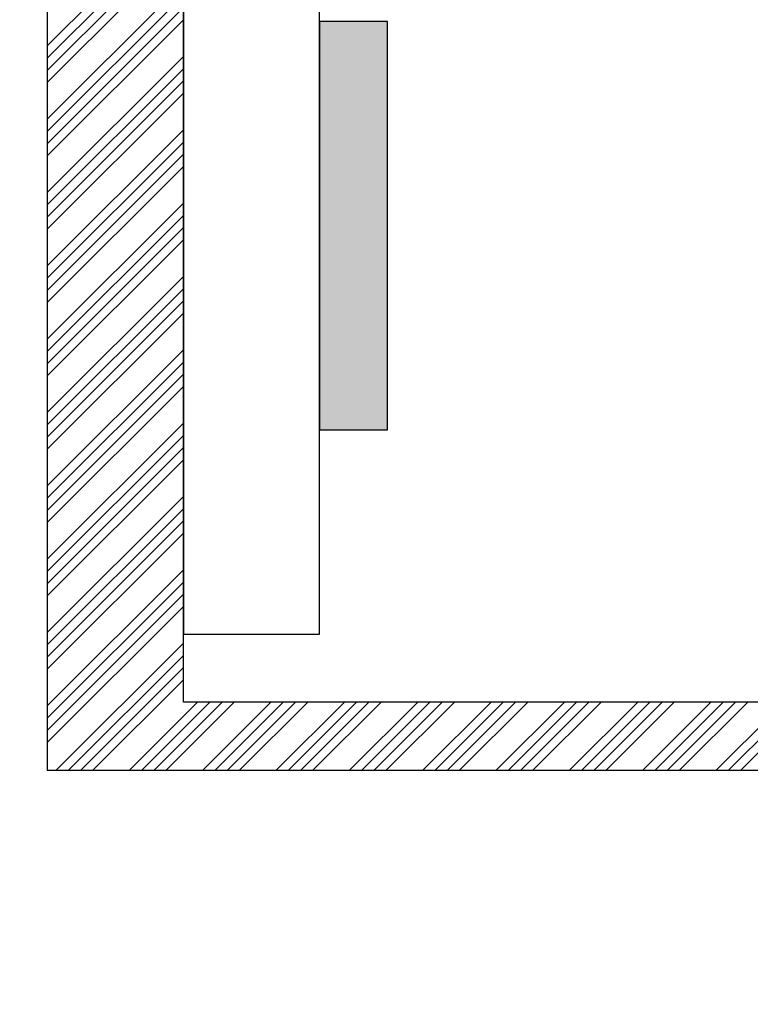
# Model space of a CAD drawing. Units: millimetres. Extents: x 2478026 to 2485707, y -506927 to -501835.
# Drawn here: x 2482918 to 2482922, y -505867 to -505861 of the extents above; entities that cross this region are included whole.
import ezdxf

# ---------------------------------------------------------------- set-up
doc = ezdxf.new("R2010")
doc.units = ezdxf.units.MM
doc.header["$MEASUREMENT"] = 0
doc.header["$PDMODE"] = 3
doc.layers.add('曾工木制品', color=7, linetype='Continuous')
doc.styles.add('帝森标注0.5', font='txt', dxfattribs={"width": 0.7})
doc.dimstyles.new('帝森标注', dxfattribs={"dimscale": 10, "dimtxt": 7, "dimasz": 0.3, "dimexe": 0.4, "dimexo": 1, "dimgap": 0.5, "dimtad": 1, "dimdec": 0, "dimdsep": 46, "dimtxsty": '帝森标注0.5', "dimblk": 'OBLIQUE', "dimcen": 2.5, "dimclrd": 3, "dimclre": 3, "dimclrt": 1, "dimadec": 0, "dimazin": 0, "dimtfac": 1, "dimtdec": 0, "dimtix": 1, "dimtmove": 1, "dimatfit": 2, "dimldrblk": 'CCD_Leader_Arrow', "dimfxl": 7.5, "dimfxlon": 1, "dimlwd": 5, "dimlwe": 5, "dimarcsym": 0})

# ---------------------------------------------------------------- blocks, each defined once
blk = doc.blocks.new('A$C6F875092')
at = {"layer": '曾工木制品'}
h = blk.add_hatch(color=4, dxfattribs=at)
h.dxf.hatch_style = 1
h.paths.add_polyline_path([(7.2, 9.6904), (4.2, 9.6904), (4.2, 10.1904), (7.2, 10.1904)])
at = {"layer": '曾工木制品', "color": 4}
for p, q in [((1.7, 12.1904), (9.7, 12.1904)), ((4.3783, 12.1904), (3.3783, 11.1904)), ((4.4681, 12.1904), (3.4681, 11.1904)), ((4.5579, 12.1904), (3.5579, 11.1904)), ((4.6477, 12.1904), (3.6477, 11.1904)), ((4.9171, 12.1904), (3.9171, 11.1904)), ((5.0069, 12.1904), (4.0069, 11.1904)), ((5.0967, 12.1904), (4.0967, 11.1904)), ((5.1865, 12.1904), (4.1865, 11.1904)), ((5.4559, 12.1904), (4.4559, 11.1904)), ((5.5457, 12.1904), (4.5457, 11.1904)), ((5.6355, 12.1904), (4.6355, 11.1904)), ((5.7253, 12.1904), (4.7253, 11.1904)), ((5.9947, 12.1904), (4.9947, 11.1904)), ((6.0845, 12.1904), (5.0845, 11.1904)), ((6.1743, 12.1904), (5.1743, 11.1904)), ((6.2641, 12.1904), (5.2641, 11.1904)), ((6.5335, 12.1904), (5.5335, 11.1904)), ((6.6233, 12.1904), (5.6233, 11.1904)), ((6.7131, 12.1904), (5.7131, 11.1904)), ((6.8029, 12.1904), (5.8029, 11.1904)), ((7.0723, 12.1904), (6.0723, 11.1904)), ((7.1621, 12.1904), (6.1621, 11.1904)), ((7.2519, 12.1904), (6.2519, 11.1904)), ((7.3417, 12.1904), (6.3417, 11.1904)), ((7.6111, 12.1904), (6.6111, 11.1904)), ((7.701, 12.1904), (6.701, 11.1904)), ((7.7908, 12.1904), (6.7908, 11.1904)), ((7.8806, 12.1904), (6.8806, 11.1904)), ((8.15, 12.1904), (7.15, 11.1904)), ((8.2398, 12.1904), (7.2398, 11.1904)), ((8.3296, 12.1904), (7.3296, 11.1904)), ((8.4194, 12.1904), (7.4194, 11.1904)), ((8.6888, 12.1904), (7.6888, 11.1904)), ((8.7786, 12.1904), (7.7786, 11.1904)), ((8.8684, 12.1904), (7.8684, 11.1904)), ((8.9582, 12.1904), (7.9582, 11.1904)), ((9.2276, 12.1904), (8.2276, 11.1904)), ((9.3174, 12.1904), (8.3174, 11.1904)), ((9.4072, 12.1904), (8.4072, 11.1904)), ((9.497, 12.1904), (8.497, 11.1904)), ((9.7, 12.1904), (9.7, 2.1904)), ((9.7, 12.124), (8.7664, 11.1904)), ((9.7, 12.0342), (8.8562, 11.1904)), ((9.7, 11.9444), (8.946, 11.1904)), ((9.7, 11.8546), (9.0358, 11.1904)), ((9.7, 11.5852), (9.2, 11.0852)), ((9.7, 11.4954), (9.2, 10.9954)), ((9.7, 11.4056), (9.2, 10.9056)), ((9.7, 11.3158), (9.2, 10.8158)), ((9.2, 11.1904), (2.2, 11.1904)), ((2.7, 11.1904), (8.7, 11.1904)), ((8.7, 11.1904), (8.7, 10.1904)), ((9.2, 3.9404), (9.2, 11.1904)), ((9.7, 11.0464), (9.2, 10.5464)), ((9.7, 10.9565), (9.2, 10.4565)), ((9.7, 10.8667), (9.2, 10.3667)), ((9.7, 10.7769), (9.2, 10.2769)), ((9.7, 10.5075), (9.2, 10.0075)), ((9.7, 10.4177), (9.2, 9.9177)), ((9.7, 10.3279), (9.2, 9.8279)), ((9.7, 10.2381), (9.2, 9.7381)), ((8.7, 10.1904), (2.7, 10.1904)), ((4.2, 9.6904), (4.2, 10.1904)), ((4.2, 10.1904), (7.2, 10.1904)), ((7.2, 10.1904), (7.2, 9.6904)), ((9.7, 9.9687), (9.2, 9.4687)), ((9.7, 9.8789), (9.2, 9.3789)), ((9.7, 9.7891), (9.2, 9.2891)), ((9.7, 9.6993), (9.2, 9.1993)), ((7.2, 9.6904), (4.2, 9.6904)), ((9.7, 9.4299), (9.2, 8.9299)), ((9.7, 9.3401), (9.2, 8.8401)), ((9.7, 9.2503), (9.2, 8.7503)), ((9.7, 9.1605), (9.2, 8.6605)), ((9.7, 8.8911), (9.2, 8.3911)), ((9.7, 8.8013), (9.2, 8.3013)), ((9.7, 8.7115), (9.2, 8.2115)), ((9.7, 8.6217), (9.2, 8.1217)), ((9.7, 8.3523), (9.2, 7.8523)), ((9.7, 8.2625), (9.2, 7.7625)), ((9.7, 8.1727), (9.2, 7.6727)), ((9.7, 8.0829), (9.2, 7.5829)), ((9.7, 7.8135), (9.2, 7.3135)), ((9.7, 7.7237), (9.2, 7.2237)), ((9.7, 7.6339), (9.2, 7.1339)), ((9.7, 7.544), (9.2, 7.044)), ((9.7, 7.2746), (9.2, 6.7746)), ((9.7, 7.1848), (9.2, 6.6848)), ((9.7, 7.095), (9.2, 6.595))]:
    blk.add_line(p, q, dxfattribs=at)
at = {"layer": '曾工木制品', "color": 4, "lineweight": 5}
blk.add_line((9.7, 9.0858), (9.7, 8.2139), dxfattribs=at)
blk = doc.blocks.new('_Oblique')
at = {"color": 0, "linetype": 'ByBlock', "lineweight": -2}
blk.add_line((-0.5, -0.5), (0.5, 0.5), dxfattribs=at)
blk = doc.blocks.new('*D305')
at = {"color": 3, "lineweight": 5, "ltscale": 3, "transparency": 16777216}
for p, q in [((2482880.2583, -505891.2773), (2482880.2583, -505814.8137)), ((2482980.2583, -505891.2773), (2482980.2583, -505814.8137)), ((2482880.2583, -505818.8137), (2482877.2583, -505818.8137)), ((2482880.2583, -505818.8137), (2482980.2583, -505818.8137)), ((2482980.2583, -505818.8137), (2482983.2583, -505818.8137))]:
    blk.add_line(p, q, dxfattribs=at)
at = {"layer": 'Defpoints', "color": 0, "ltscale": 3, "transparency": 16777216}
for p in [(2482980.2583, -505818.8137), (2482880.2583, -505901.2773), (2482980.2583, -505901.2773)]:
    blk.add_point(p, dxfattribs=at)
at = {"color": 3, "lineweight": 5, "ltscale": 3, "transparency": 16777216, "xscale": 3, "yscale": 3, "zscale": 3}
blk.add_blockref('_Oblique', (2482880.2583, -505818.8137), dxfattribs=at)
at = {"color": 3, "lineweight": 5, "ltscale": 3, "transparency": 16777216, "xscale": 3, "yscale": 3, "zscale": 3, "rotation": 180}
blk.add_blockref('_Oblique', (2482980.2583, -505818.8137), dxfattribs=at)
at = {"color": 1, "ltscale": 3, "transparency": 16777216, "insert": (2482930.2583, -505778.8137), "char_height": 70, "attachment_point": 5, "style": '帝森标注0.5'}
blk.add_mtext('100', dxfattribs=at)
blk = doc.blocks.new('CCD_Leader_Arrow')
at = {"color": 2, "linetype": 'ByBlock'}
blk.add_line((0, 0), (-1, 0), dxfattribs=at)
for points in [[(-0.8586, 0.6684), (-0.5965, 0.8519), (-0.24, 0), (0, 0)], [(-0.8586, -0.6684), (-0.5965, -0.8519), (-0.24, 0), (0, 0)]]:
    blk.add_solid(points, dxfattribs=at)
blk = doc.blocks.new('*D306')
at = {"color": 3, "lineweight": 5, "ltscale": 3, "transparency": 16777216}
for p, q in [((2482880.2583, -505783.1469), (2482880.2583, -505704.1469)), ((2482960.2583, -505783.1469), (2482960.2583, -505704.1469)), ((2482880.2583, -505708.1469), (2482960.2583, -505708.1469))]:
    blk.add_line(p, q, dxfattribs=at)
at = {"layer": 'Defpoints', "color": 0, "ltscale": 3, "transparency": 16777216}
for p in [(2482960.2583, -505708.1469), (2482880.2583, -505874.2773), (2482960.2583, -505874.2773)]:
    blk.add_point(p, dxfattribs=at)
at = {"color": 3, "lineweight": 5, "ltscale": 3, "transparency": 16777216, "xscale": 3, "yscale": 3, "zscale": 3, "rotation": 180}
blk.add_blockref('_Oblique', (2482880.2583, -505708.1469), dxfattribs=at)
at = {"color": 3, "lineweight": 5, "ltscale": 3, "transparency": 16777216, "xscale": 3, "yscale": 3, "zscale": 3}
blk.add_blockref('_Oblique', (2482960.2583, -505708.1469), dxfattribs=at)
at = {"color": 1, "ltscale": 3, "transparency": 16777216, "insert": (2482920.2583, -505668.1469), "char_height": 70, "attachment_point": 5, "style": '帝森标注0.5'}
blk.add_mtext('80', dxfattribs=at)
blk = doc.blocks.new('*D271')
at = {"color": 3, "lineweight": 5, "ltscale": 3, "transparency": 16777216}
for p, q in [((2482844.2583, -505584.8193), (2482844.2583, -505505.8193)), ((2482898.2583, -505584.8193), (2482898.2583, -505505.8193)), ((2482844.2583, -505509.8193), (2482841.2583, -505509.8193)), ((2482844.2583, -505509.8193), (2482898.2583, -505509.8193)), ((2482898.2583, -505509.8193), (2482901.2583, -505509.8193))]:
    blk.add_line(p, q, dxfattribs=at)
at = {"layer": 'Defpoints', "color": 0, "ltscale": 3, "transparency": 16777216}
for p in [(2482898.2583, -505509.8193), (2482844.2583, -505698.2773), (2482898.2583, -505946.2773)]:
    blk.add_point(p, dxfattribs=at)
at = {"color": 3, "lineweight": 5, "ltscale": 3, "transparency": 16777216, "xscale": 3, "yscale": 3, "zscale": 3}
blk.add_blockref('_Oblique', (2482844.2583, -505509.8193), dxfattribs=at)
at = {"color": 3, "lineweight": 5, "ltscale": 3, "transparency": 16777216, "xscale": 3, "yscale": 3, "zscale": 3, "rotation": 180}
blk.add_blockref('_Oblique', (2482898.2583, -505509.8193), dxfattribs=at)
at = {"color": 1, "ltscale": 3, "transparency": 16777216, "insert": (2482871.2583, -505469.8193), "char_height": 70, "attachment_point": 5, "style": '帝森标注0.5'}
blk.add_mtext('54', dxfattribs=at)
blk = doc.blocks.new('*D272')
at = {"color": 3, "lineweight": 5, "ltscale": 3, "transparency": 16777216}
for p, q in [((2482898.2583, -505584.8193), (2482898.2583, -505505.8193)), ((2483662.2583, -505584.8193), (2483662.2583, -505505.8193)), ((2482898.2583, -505509.8193), (2483662.2583, -505509.8193))]:
    blk.add_line(p, q, dxfattribs=at)
at = {"layer": 'Defpoints', "color": 0, "ltscale": 3, "transparency": 16777216}
for p in [(2483662.2583, -505509.8193), (2482898.2583, -505946.2773), (2483662.2583, -505946.2773)]:
    blk.add_point(p, dxfattribs=at)
at = {"color": 3, "lineweight": 5, "ltscale": 3, "transparency": 16777216, "xscale": 3, "yscale": 3, "zscale": 3, "rotation": 180}
blk.add_blockref('_Oblique', (2482898.2583, -505509.8193), dxfattribs=at)
at = {"color": 3, "lineweight": 5, "ltscale": 3, "transparency": 16777216, "xscale": 3, "yscale": 3, "zscale": 3}
blk.add_blockref('_Oblique', (2483662.2583, -505509.8193), dxfattribs=at)
at = {"color": 1, "ltscale": 3, "transparency": 16777216, "insert": (2483280.2583, -505469.8193), "char_height": 70, "attachment_point": 5, "style": '帝森标注0.5'}
blk.add_mtext('764', dxfattribs=at)

msp = doc.modelspace()

# ---------------------------------------------------------------- block references
at = {"layer": '曾工木制品', "color": 2, "xscale": -0.75, "yscale": 0.75, "zscale": 0.75, "rotation": 90}
msp.add_blockref('A$C6F875092', (2482927.212, -505858.0318), dxfattribs=at)

# ---------------------------------------------------------------- dimensions: what is measured, and where the dimension line sits
at = {"color": 7, "ltscale": 3}
for base, p1, p2, picture, middle in [((2482898.2583, -505509.8193), (2482844.2583, -505698.2773), (2482898.2583, -505946.2773), '*D271', (2482871.2583, -505469.8193)), ((2483662.2583, -505509.8193), (2482898.2583, -505946.2773), (2483662.2583, -505946.2773), '*D272', (2483280.2583, -505469.8193)), ((2482960.2583, -505708.1469), (2482880.2583, -505874.2773), (2482960.2583, -505874.2773), '*D306', (2482920.2583, -505668.1469)), ((2482980.2583, -505818.8137), (2482880.2583, -505901.2773), (2482980.2583, -505901.2773), '*D305', (2482930.2583, -505778.8137))]:
    dim = msp.add_linear_dim(base=base, p1=p1, p2=p2, dimstyle='帝森标注', dxfattribs=at)
    dim.commit()
    dim.dimension.update_dxf_attribs({"geometry": picture, "text_midpoint": middle})

doc.saveas('drawing.dxf')
